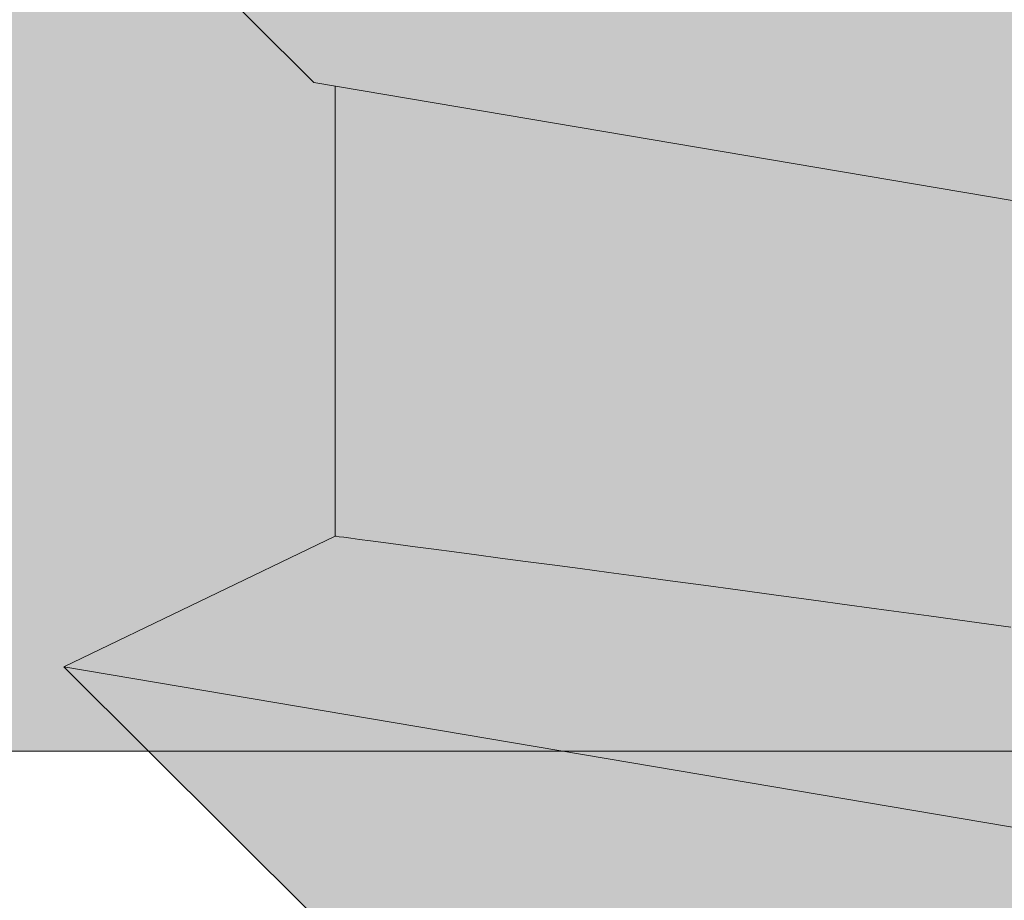
# Model space of a CAD drawing. Units: millimetres. Extents: x 7820 to 16650, y -13120 to -9152.
# Drawn here: x 9668 to 9671, y -12663 to -12661 of the extents above; entities that cross this region are included whole.
import ezdxf

# ---------------------------------------------------------------- set-up
doc = ezdxf.new("R2010")
doc.units = ezdxf.units.MM
doc.linetypes.add('phl_thick', pattern=[0])
for name, color, linetype, lineweight, true_color in [('03_Distanzhalter', 7, 'Continuous', 9, 0x8296a0), ('03_Distanzhalter_schraffur', 7, 'Continuous', 9, 0xf0f0f0), ('03_Verbindungsschraube', 7, 'Continuous', 9, 0x8296a0), ('03_Verbindungsschraube_schraffur', 7, 'Continuous', 9, 0xc8c8c8), ('99_Text_3_FR', 7, 'Continuous', 5, 0x505f69)]:
    doc.layers.add(name, color=color, linetype=linetype, lineweight=lineweight, true_color=true_color)

# ---------------------------------------------------------------- blocks, each defined once
blk = doc.blocks.new('14')
at = {"layer": '03_Distanzhalter_schraffur'}
h = blk.add_hatch(color=256, dxfattribs=at)
h.dxf.hatch_style = 1
h.paths.add_polyline_path([(9822.6554, -13986.6194), (9882.6397, -13986.6194), (9882.6397, -13965.6194), (9771.6554, -13965.6194), (9771.6554, -14045.6194), (9882.6397, -14045.6194), (9882.6397, -13989.6194), (9822.6554, -13989.6194)])
at = {"layer": '03_Distanzhalter'}
blk.add_lwpolyline([(9882.6397, -13989.6194), (9822.6554, -13989.6194), (9822.6554, -13986.6194), (9882.6397, -13986.6194), (9882.6397, -13965.6194), (9771.6554, -13965.6194), (9771.6554, -14045.6194), (9882.6397, -14045.6194)], close=True, dxfattribs=at)
blk = doc.blocks.new('2000')
at = {"layer": '03_Verbindungsschraube_schraffur'}
h = blk.add_hatch(color=256, dxfattribs=at)
h.dxf.hatch_style = 1
h.paths.add_polyline_path([(-3442.121, -12657.159), (-3441.5103, -12656.8653), (-3442.073, -12656.3026), (-3442.121, -12656.2945), (-3442.121, -12655.279), (-3441.5103, -12654.9853), (-3442.073, -12654.4226), (-3442.1209, -12654.4145), (-3442.121, -12653.399), (-3441.5103, -12653.1053), (-3442.073, -12652.5426), (-3442.121, -12652.5345), (-3442.121, -12651.519), (-3441.5103, -12651.2253), (-3442.073, -12650.6626), (-3442.121, -12650.6545), (-3442.121, -12649.639), (-3441.5103, -12649.3453), (-3442.073, -12648.7826), (-3442.121, -12648.7745), (-3442.121, -12647.759), (-3441.5103, -12647.4653), (-3442.073, -12646.9026), (-3442.121, -12646.8945), (-3442.121, -12645.879), (-3441.5103, -12645.5853), (-3442.073, -12645.0226), (-3442.121, -12645.0145), (-3442.121, -12643.999), (-3441.5103, -12643.7053), (-3442.073, -12643.1426), (-3442.121, -12643.1345), (-3442.121, -12642.119), (-3441.5103, -12641.8253), (-3442.073, -12641.2626), (-3442.121, -12641.2545), (-3442.121, -12640.239), (-3441.5103, -12639.9453), (-3442.073, -12639.3826), (-3442.121, -12639.3745), (-3442.121, -12638.359), (-3441.5103, -12638.0653), (-3442.073, -12637.5026), (-3442.121, -12637.4945), (-3442.121, -12636.479), (-3441.5103, -12636.1853), (-3442.073, -12635.6226), (-3442.121, -12635.6145), (-3442.121, -12634.599), (-3441.5103, -12634.3053), (-3442.073, -12633.7426), (-3442.121, -12633.7345), (-3442.121, -12632.719), (-3441.5103, -12632.4253), (-3442.073, -12631.8626), (-3442.121, -12631.8545), (-3442.121, -12630.839), (-3441.5103, -12630.5453), (-3442.073, -12629.9826), (-3442.121, -12629.9745), (-3442.121, -12628.959), (-3441.5103, -12628.6653), (-3442.073, -12628.1026), (-3442.121, -12628.0945), (-3442.121, -12627.079), (-3441.5103, -12626.7853), (-3442.073, -12626.2226), (-3442.121, -12626.2145), (-3442.121, -12625.199), (-3441.5103, -12624.9053), (-3442.073, -12624.3426), (-3442.121, -12624.3345), (-3442.121, -12621.9943), (-3437.671, -12621.9943), (-3437.671, -12620.8943), (-3440.246, -12620.8943), (-3440.246, -12616.6943), (-3448.096, -12616.6943), (-3448.096, -12620.8943), (-3450.671, -12620.8943), (-3450.671, -12621.9943), (-3446.221, -12621.9943), (-3446.221, -12623.7095), (-3446.8331, -12624.004), (-3446.269, -12624.566), (-3446.221, -12624.5741), (-3446.221, -12625.5895), (-3446.8331, -12625.884), (-3446.269, -12626.446), (-3446.221, -12626.4541), (-3446.221, -12627.4695), (-3446.8331, -12627.764), (-3446.269, -12628.326), (-3446.221, -12628.3341), (-3446.221, -12629.3495), (-3446.8331, -12629.644), (-3446.269, -12630.206), (-3446.221, -12630.2141), (-3446.221, -12631.2295), (-3446.8331, -12631.524), (-3446.269, -12632.086), (-3446.221, -12632.0941), (-3446.221, -12633.1096), (-3446.8331, -12633.404), (-3446.269, -12633.966), (-3446.221, -12633.9741), (-3446.221, -12634.9896), (-3446.8331, -12635.284), (-3446.269, -12635.846), (-3446.221, -12635.8541), (-3446.221, -12636.8696), (-3446.8331, -12637.164), (-3446.269, -12637.726), (-3446.221, -12637.7341), (-3446.221, -12638.7496), (-3446.8331, -12639.044), (-3446.269, -12639.606), (-3446.221, -12639.6141), (-3446.221, -12640.6295), (-3446.8331, -12640.924), (-3446.269, -12641.486), (-3446.221, -12641.4941), (-3446.221, -12642.5095), (-3446.8331, -12642.804), (-3446.269, -12643.366), (-3446.221, -12643.3741), (-3446.221, -12644.3895), (-3446.8331, -12644.684), (-3446.269, -12645.246), (-3446.221, -12645.2541), (-3446.221, -12646.2695), (-3446.8331, -12646.564), (-3446.269, -12647.126), (-3446.221, -12647.1341), (-3446.221, -12648.1495), (-3446.8331, -12648.444), (-3446.269, -12649.006), (-3446.221, -12649.0141), (-3446.221, -12650.0296), (-3446.8331, -12650.324), (-3446.269, -12650.886), (-3446.221, -12650.8941), (-3446.221, -12651.9096), (-3446.8331, -12652.204), (-3446.269, -12652.766), (-3446.221, -12652.7741), (-3446.221, -12653.7896), (-3446.8331, -12654.084), (-3446.269, -12654.646), (-3446.221, -12654.6541), (-3446.221, -12655.6696), (-3446.8331, -12655.964), (-3446.269, -12656.526), (-3446.221, -12656.5341), (-3446.221, -12657.5496), (-3446.8331, -12657.844), (-3446.269, -12658.406), (-3446.221, -12658.4141), (-3446.221, -12659.4296), (-3446.8331, -12659.724), (-3446.269, -12660.286), (-3446.221, -12660.2941), (-3446.221, -12661.3096), (-3446.8331, -12661.604), (-3446.269, -12662.166), (-3446.221, -12662.1741), (-3446.221, -12663.1896), (-3446.8331, -12663.484), (-3446.269, -12664.046), (-3446.1992, -12664.0578), (-3446.1595, -12665.0109), (-3446.8331, -12665.335), (-3446.269, -12665.8969), (-3446.1215, -12665.9219), (-3446.096, -12666.5352), (-3446.196, -12669.5352), (-3446.196, -12673.1394), (-3444.171, -12674.5352), (-3442.146, -12673.1394), (-3442.146, -12669.5352), (-3442.2445, -12666.5776), (-3442.2264, -12666.5807), (-3441.5088, -12666.2355), (-3442.073, -12665.6736), (-3442.2091, -12665.6505), (-3442.1684, -12664.6728), (-3442.121, -12664.679), (-3441.5103, -12664.3853), (-3442.073, -12663.8226), (-3442.121, -12663.8145), (-3442.121, -12662.799), (-3441.5103, -12662.5053), (-3442.073, -12661.9426), (-3442.121, -12661.9345), (-3442.121, -12660.919), (-3441.5103, -12660.6253), (-3442.073, -12660.0626), (-3442.121, -12660.0545), (-3442.121, -12659.039), (-3441.5103, -12658.7453), (-3442.073, -12658.1826), (-3442.121, -12658.1745)])
at = {"layer": '03_Verbindungsschraube', "linetype": 'phl_thick'}
blk.add_line((-3446.221, -12642.5095), (-3446.221, -12641.4941), dxfattribs=at)
for points in [[(-3444.2096, -12641.8343), (-3446.269, -12641.486), (-3446.8331, -12640.924)], [(-3444.697, -12642.7151), (-3444.7902, -12642.7022), (-3444.8823, -12642.6895), (-3444.9727, -12642.6771), (-3445.0613, -12642.6649), (-3445.1477, -12642.6531), (-3445.2316, -12642.6417), (-3445.3126, -12642.6307), (-3445.3906, -12642.6202), (-3445.4652, -12642.6101), (-3445.5363, -12642.6006), (-3445.6038, -12642.5915), (-3445.6689, -12642.5828), (-3445.7317, -12642.5744), (-3445.7918, -12642.5664), (-3445.8489, -12642.5588), (-3445.9025, -12642.5516), (-3445.9526, -12642.545), (-3445.9988, -12642.5389), (-3446.0409, -12642.5333), (-3446.0788, -12642.5283), (-3446.1124, -12642.5238), (-3446.1415, -12642.52), (-3446.1661, -12642.5168), (-3446.1861, -12642.5141), (-3446.2015, -12642.5121), (-3446.2124, -12642.5107), (-3446.2188, -12642.5098), (-3446.221, -12642.5095), (-3446.8331, -12642.804)], [(-3444.2096, -12643.7143), (-3446.269, -12643.366), (-3446.8331, -12642.804), (-3441.5088, -12643.7046)]]:
    blk.add_lwpolyline(points, dxfattribs=at)
blk = doc.blocks.new('18')
blk.add_blockref('2000', (13316.9779, -1343.6251))
at = {"layer": '99_Text_3_FR'}
blk.add_blockref('14', (0, 0), dxfattribs=at)

msp = doc.modelspace()

# ---------------------------------------------------------------- block references
at = {"layer": '99_Text_3_FR'}
msp.add_blockref('18', (-201.5514, 1324.1168), dxfattribs=at)

doc.saveas('drawing.dxf')
